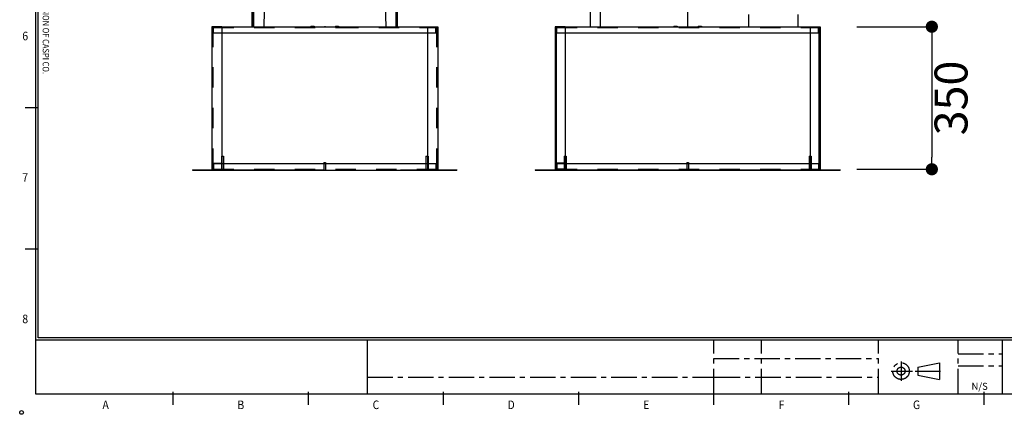
# Model space of a CAD drawing. Extents: x 59330 to 430945, y -229317 to 73698.
# Drawn here: x 413739 to 416161, y -189428 to -188457 of the extents above; entities that cross this region are included whole.
import ezdxf
from ezdxf.enums import TextEntityAlignment as Align

# ---------------------------------------------------------------- set-up
doc = ezdxf.new("R2010")
doc.units = 0
doc.header["$LTSCALE"] = 50
doc.header["$MEASUREMENT"] = 0
doc.linetypes.add('CENTER', pattern=[2, 1.25, -0.25, 0.25, -0.25])
doc.linetypes.add('HIDDEN', pattern=[2, 1, -1])
doc.layers.get('0').update_dxf_attribs({"linetype": 'CONTINUOUS'})
for name, color, linetype in [('3', 3, 'CONTINUOUS'), ('4', 1, 'CENTER'), ('7', 6, 'CONTINUOUS'), ('arch', 4, 'CONTINUOUS'), ('숨은선', 2, 'HIDDEN'), ('실선', 7, 'CONTINUOUS')]:
    doc.layers.add(name, color=color, linetype=linetype)
doc.styles.add('ITALIC', font='ITALIC.SHX', dxfattribs={"height": 3.5})
doc.styles.add('S', font='romans.shx', dxfattribs={"width": 0.75, "bigfont": 'whgtxt.shx'})

# ---------------------------------------------------------------- blocks, each defined once
blk = doc.blocks.new('_Dot')
at = {"color": 0, "linetype": 'ByBlock', "lineweight": -2}
blk.add_line((-0.5, 0), (-1, 0), dxfattribs=at)
at = {"color": 0, "linetype": 'ByBlock', "const_width": 0.5}
blk.add_lwpolyline([(-0.25, 0, 1), (0.25, 0, 1)], format="xyb", close=True, dxfattribs=at)

msp = doc.modelspace()

# ---------------------------------------------------------------- linework, layer by layer
for p, q in [((415381.8, -187825.9), (415381.8, -188472.4)), ((414310.7, -188475.5), (414310.7, -188425.9)), ((414313.7, -188475.5), (414313.7, -188425.9)), ((414665.1, -188475.5), (414665.1, -188425.9)), ((414668.1, -188475.5), (414668.1, -188425.9)), ((415142.7, -188474), (415142.7, -188427.8)), ((415167.7, -188474), (415167.7, -188427.8)), ((415532.8, -188474), (415532.8, -188444)), ((415652.8, -188444), (415652.8, -188474))]:
    msp.add_line(p, q)
at = {"color": 7}
for p, q in [((414236.2, -188473.9), (414211.2, -188473.9)), ((414742.2, -188473.9), (414767.2, -188473.9)), ((415080.6, -188473.9), (415055.6, -188473.9)), ((415683, -188473.9), (415708, -188473.9))]:
    msp.add_line(p, q, dxfattribs=at)
at = {"color": 1}
for p, q in [((414164.1, -188825.9), (414487.2, -188825.9)), ((414164.1, -188827.5), (414814.3, -188827.5)), ((414675.3, -188825.9), (414814.3, -188825.9)), ((414675.3, -188827.5), (414814.3, -188827.5)), ((415006.6, -188825.9), (415757, -188825.9)), ((415006.6, -188827.5), (415757, -188827.5)), ((415006.6, -188827.5), (415757, -188827.5))]:
    msp.add_line(p, q, dxfattribs=at)
at = {"color": 2}
for p, q in [((414594.1, -189378.4), (414594.1, -189245)), ((416156.6, -189378.4), (416156.6, -189245))]:
    msp.add_line(p, q, dxfattribs=at)
msp.add_circle((413743.3, -189423.7), 4.63, dxfattribs=at)
at = {"layer": '3', "color": 4}
for p, q in [((413783.9, -188673.6), (413752.2, -188673.6)), ((413783.9, -189021.9), (413752.2, -189021.9)), ((414116.4, -189404.7), (414116.4, -189373)), ((414448.9, -189404.7), (414448.9, -189373)), ((414781.4, -189404.7), (414781.4, -189373)), ((415113.8, -189404.7), (415113.8, -189373)), ((415446.3, -189404.7), (415446.3, -189373)), ((415778.8, -189404.7), (415778.8, -189373)), ((416111.3, -189404.7), (416111.3, -189373))]:
    msp.add_line(p, q, dxfattribs=at)
at = {"layer": '3', "color": 2, "linetype": 'Continuous'}
msp.add_line((413778.5, -189245), (417794.9, -189245), dxfattribs=at)
at = {"layer": '3', "color": 2}
msp.add_lwpolyline([(413778.5, -189378.4), (413778.5, -186578.3), (417800.2, -186578.3), (417800.2, -189378.4)], close=True, dxfattribs=at)
at = {"layer": '3', "color": 7, "linetype": 'Continuous'}
msp.add_lwpolyline([(417794.9, -189239.9), (413783.9, -189239.9), (413783.9, -186583.6), (417794.9, -186583.6), (417794.9, -189239.9)], close=True, dxfattribs=at)
at = {"layer": '4', "color": 2}
for p, q in [((415446.3, -189378.4), (415446.3, -189245)), ((415563.2, -189378.4), (415563.2, -189245)), ((415851.2, -189378.4), (415851.2, -189245)), ((416047.4, -189378.4), (416047.4, -189245)), ((415446.3, -189291), (415851.2, -189291)), ((416047.4, -189279.5), (416156.6, -189279.5)), ((416047.4, -189308.8), (416156.6, -189308.8)), ((414594.1, -189336.9), (415448.3, -189336.9)), ((415448.3, -189336.9), (415851.2, -189336.9))]:
    msp.add_line(p, q, dxfattribs=at)
at = {"layer": '4', "color": 1, "linetype": 'CENTER'}
for p, q in [((415906.9, -189298.2), (415906.9, -189346.1)), ((415882.3, -189321.9), (415934.7, -189321.9)), ((415941.5, -189321.9), (416006.4, -189321.9))]:
    msp.add_line(p, q, dxfattribs=at)
at = {"layer": '4', "color": 7}
for p, q in [((415948.5, -189312.1), (416001.6, -189301.5)), ((415948.5, -189312.1), (415948.5, -189331.8)), ((416001.6, -189301.5), (416001.6, -189342.4)), ((415948.5, -189331.8), (416001.6, -189342.4))]:
    msp.add_line(p, q, dxfattribs=at)
for radius in [20.4, 9.87]:
    msp.add_circle((415906.9, -189321.9), radius, dxfattribs=at)
at = {"layer": '7'}
for p, q in [((414313.7, -187828.9), (414313.7, -188475.5)), ((414665.1, -187828.9), (414665.1, -188475.5))]:
    msp.add_line(p, q, dxfattribs=at)
at = {"layer": 'arch'}
for p, q in [((414356.7, -187825.9), (414339.2, -188472.8)), ((414621.6, -187825.9), (414639.2, -188472.8))]:
    msp.add_line(p, q, dxfattribs=at)
at = {"layer": 'arch', "color": 6}
for p, q in [((415798, -188473.9), (415982.6, -188473.9)), ((415982.6, -188503.9), (415982.6, -188794.9)), ((415798, -188824.9), (415982.6, -188824.9))]:
    msp.add_line(p, q, dxfattribs=at)
at = {"layer": '숨은선', "color": 7}
for p, q in [((414214.2, -188473.9), (414214.2, -188824.9)), ((414764.2, -188473.9), (414764.2, -188824.9)), ((414236.2, -188810.9), (414214.4, -188810.9))]:
    msp.add_line(p, q, dxfattribs=at)
at = {"layer": '숨은선', "color": 2}
for p, q in [((414215.8, -188475.5), (414596, -188475.5)), ((414215.8, -188475.5), (414325.9, -188475.5)), ((414215.8, -188488.9), (414215.8, -188475.5)), ((414522.2, -188475.5), (414762.6, -188475.5)), ((414762.6, -188488.9), (414762.6, -188475.5)), ((415060.2, -188488.9), (415060.2, -188475.5)), ((415060.2, -188475.5), (415703.4, -188475.5)), ((415703.4, -188488.9), (415703.4, -188475.5))]:
    msp.add_line(p, q, dxfattribs=at)
at = {"layer": '숨은선', "color": 6}
for p, q in [((414215.8, -188810.9), (414215.8, -188824.3)), ((414762.6, -188810.9), (414762.6, -188824.3)), ((415060.2, -188810.9), (415060.2, -188824.3)), ((415703.4, -188810.9), (415703.4, -188824.3)), ((414215.8, -188824.3), (414762.6, -188824.3)), ((414215.8, -188824.3), (414292.4, -188824.3)), ((415060.2, -188824.3), (415703.4, -188824.3))]:
    msp.add_line(p, q, dxfattribs=at)
at = {"layer": '실선', "color": 7}
for p, q in [((414211.2, -188473.9), (414211.2, -188824.9)), ((414236.2, -188473.9), (414236.2, -188824.9)), ((414742.2, -188473.9), (414742.2, -188824.9)), ((414767.2, -188473.9), (414767.2, -188824.9)), ((415055.6, -188473.9), (415055.6, -188824.9)), ((415058.6, -188473.9), (415058.6, -188824.9)), ((415080.6, -188473.9), (415080.6, -188824.9)), ((415683, -188473.9), (415683, -188824.9)), ((415705, -188473.9), (415705, -188824.9)), ((415708, -188473.9), (415708, -188824.9)), ((415080.6, -188809.9), (415058.6, -188809.9)), ((415683, -188810.9), (415705, -188810.9)), ((414211.2, -188824.9), (414236.2, -188824.9)), ((415080.6, -188824.9), (415055.6, -188824.9)), ((415683, -188824.9), (415708, -188824.9))]:
    msp.add_line(p, q, dxfattribs=at)
at = {"layer": '실선', "color": 2}
for p, q in [((414214.2, -188473.9), (414596, -188473.9)), ((414214.2, -188473.9), (414325.9, -188473.9)), ((414455.2, -188472.4), (414455.2, -188473.9)), ((414455.2, -188472.4), (414463.2, -188472.4)), ((414456.2, -188472.4), (414456.2, -188475.5)), ((414462.2, -188472.4), (414462.2, -188475.5)), ((414463.2, -188472.4), (414463.2, -188473.9)), ((414489.2, -188472.4), (414489.2, -188473.9)), ((414515.2, -188472.4), (414515.2, -188473.9)), ((414515.2, -188472.4), (414523.2, -188472.4)), ((414516.2, -188472.4), (414516.2, -188475.5)), ((414522.2, -188472.4), (414522.2, -188475.5)), ((414523.2, -188472.4), (414523.2, -188473.9)), ((414523.2, -188473.9), (414764.2, -188473.9)), ((415058.6, -188488.9), (415058.6, -188473.9)), ((415058.6, -188473.9), (415705, -188473.9)), ((415347.8, -188472.4), (415355.8, -188472.4)), ((415347.8, -188472.4), (415347.8, -188473.9)), ((415348.8, -188472.4), (415348.8, -188475.5)), ((415354.8, -188472.4), (415354.8, -188475.5)), ((415355.8, -188472.4), (415355.8, -188473.9)), ((415381.8, -188472.4), (415381.8, -188473.9)), ((415407.8, -188472.4), (415415.8, -188472.4)), ((415407.8, -188472.4), (415407.8, -188473.9)), ((415408.8, -188472.4), (415408.8, -188475.5)), ((415414.8, -188472.4), (415414.8, -188475.5)), ((415415.8, -188472.4), (415415.8, -188473.9)), ((415705, -188488.9), (415705, -188473.9)), ((414214.2, -188488.9), (414325.9, -188488.9)), ((414215.8, -188488.9), (414764.2, -188488.9)), ((415058.6, -188488.9), (415705, -188488.9))]:
    msp.add_line(p, q, dxfattribs=at)
at = {"layer": '실선', "color": 6}
for p, q in [((414214.2, -188810.9), (414292.4, -188810.9)), ((414214.2, -188810.9), (414214.2, -188825.9)), ((414215.8, -188810.9), (414764.2, -188810.9)), ((414764.2, -188810.9), (414764.2, -188825.9)), ((415058.6, -188809.9), (415058.6, -188824.9)), ((415058.6, -188810.9), (415705, -188810.9)), ((415705, -188810.9), (415705, -188825.9))]:
    msp.add_line(p, q, dxfattribs=at)
at = {"layer": '실선', "color": 1}
for p, q in [((414235.2, -188792.9), (414235.2, -188825.9)), ((414235.2, -188792.9), (414240.2, -188792.9)), ((414240.2, -188792.9), (414240.2, -188825.9)), ((414487.2, -188807.9), (414487.2, -188825.9)), ((414487.2, -188807.9), (414491.2, -188807.9)), ((414491.2, -188807.9), (414491.2, -188825.9)), ((414738.2, -188792.9), (414738.2, -188825.9)), ((414738.2, -188792.9), (414743.2, -188792.9)), ((414743.2, -188792.9), (414743.2, -188825.9)), ((415077.8, -188792.9), (415082.8, -188792.9)), ((415077.8, -188792.9), (415077.8, -188825.9)), ((415082.8, -188792.9), (415082.8, -188825.9)), ((415379.8, -188807.9), (415383.8, -188807.9)), ((415379.8, -188807.9), (415379.8, -188825.9)), ((415383.8, -188807.9), (415383.8, -188825.9)), ((415680.8, -188792.9), (415685.8, -188792.9)), ((415680.8, -188792.9), (415680.8, -188825.9)), ((415685.8, -188792.9), (415685.8, -188825.9)), ((414164.1, -188825.9), (414164.1, -188827.5)), ((414814.3, -188825.9), (414814.3, -188827.5)), ((415006.6, -188825.9), (415006.6, -188827.5)), ((415757, -188825.9), (415757, -188827.5))]:
    msp.add_line(p, q, dxfattribs=at)

# ---------------------------------------------------------------- block references
at = {"layer": 'arch', "color": 6, "xscale": 30, "yscale": 30, "zscale": 30}
for p, rotation in [((415982.6, -188473.9), 90), ((415982.6, -188824.9), 270)]:
    msp.add_blockref('_Dot', p, dxfattribs=dict(at, rotation=rotation))

# ---------------------------------------------------------------- texts
at = {"layer": '3', "color": 2, "style": 'S', "width": 0.85}
msp.add_text("THIS DRAWING COPYRIGHTED. IT MUST NOT BE COPIED. REPRODUCED OR OTHERWISE MADE USE OF WITHOUT THE COMPANY'S WRITTEN PERMISSION OF CASPI CO.", height=15.9386, rotation=270, dxfattribs=at).set_placement((413795.1, -187172.2))
at = {"layer": '3', "color": 2, "style": 'S', "width": 0.9}
for s, p in [('6', (413752.2, -188499.5)), ('7', (413752.2, -188847.8)), ('8', (413752.2, -189196.1)), ('A', (413950.1, -189407.6)), ('B', (414282.6, -189407.6)), ('C', (414615.1, -189407.6)), ('D', (414947.6, -189407.6)), ('E', (415280.1, -189407.6)), ('F', (415612.6, -189407.6)), ('G', (415945.1, -189407.6))]:
    msp.add_text(s, height=21.1, dxfattribs=at).set_placement(p, align=Align.MIDDLE)
at = {"layer": '7', "style": 'ITALIC'}
msp.add_text('N/S', height=17.22, dxfattribs=at).set_placement((416100.2, -189361.6), align=Align.MIDDLE)
at = {"layer": 'arch', "color": 3, "insert": (416040.3, -188649.4), "char_height": 81, "attachment_point": 5, "rotation": 90}
msp.add_mtext('350', dxfattribs=at)

doc.saveas('drawing.dxf')
